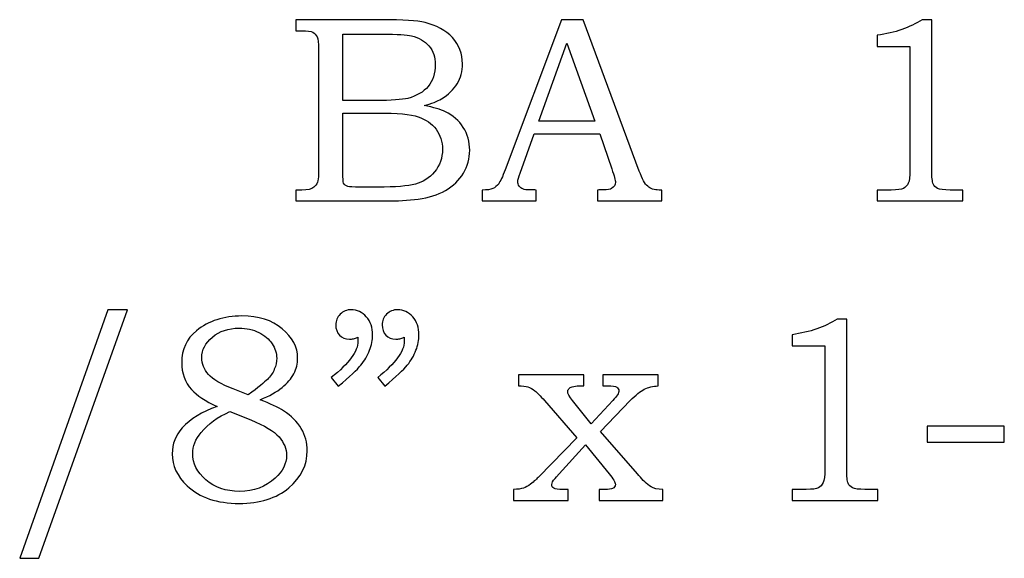
# Model space of a CAD drawing. Extents: x -0.78 to 1.53, y -0.92 to 3.55.
# Drawn here: x 0.25 to 0.87, y 0.87 to 1.21 of the extents above; entities that cross this region are included whole.
import ezdxf

# ---------------------------------------------------------------- set-up
doc = ezdxf.new("R2010")
doc.units = 0
doc.header["$MEASUREMENT"] = 0
doc.layers.add('LAYER_1', color=7, linetype='CONTINUOUS')

msp = doc.modelspace()

# ---------------------------------------------------------------- linework, layer by layer
at = {"layer": 'LAYER_1', "color": 250}
for points, knots in [([(0.42376, 1.20515), (0.42376, 1.20515), (0.47774, 1.20515), (0.47774, 1.20515), (0.47774, 1.20515), (0.49091, 1.20515), (0.49993, 1.20454), (0.50482, 1.20334), (0.50482, 1.20334), (0.51204, 1.20162), (0.51774, 1.19848), (0.52196, 1.19393), (0.52196, 1.19393), (0.52615, 1.18937), (0.52826, 1.18387), (0.52826, 1.17748), (0.52826, 1.17748), (0.52826, 1.17287), (0.52715, 1.16873), (0.52493, 1.16507), (0.52493, 1.16507), (0.52271, 1.1614), (0.51946, 1.15826), (0.51524, 1.15568), (0.51524, 1.15568), (0.51252, 1.15398), (0.50885, 1.15254), (0.50418, 1.15134), (0.50418, 1.15134), (0.5101, 1.15026), (0.5146, 1.14896), (0.51768, 1.14746), (0.51768, 1.14746), (0.52235, 1.14518), (0.52604, 1.14193), (0.52874, 1.13768), (0.52874, 1.13768), (0.53146, 1.13346), (0.53282, 1.12868), (0.53282, 1.12337), (0.53282, 1.12337), (0.53282, 1.1182), (0.53149, 1.11343), (0.52882, 1.10904), (0.52882, 1.10904), (0.52618, 1.10465), (0.52241, 1.10104), (0.51757, 1.0982), (0.51757, 1.0982), (0.51271, 1.0954), (0.50704, 1.09359), (0.5006, 1.09279), (0.5006, 1.09279), (0.49413, 1.09201), (0.48749, 1.09162), (0.48065, 1.09162), (0.48065, 1.09162), (0.48065, 1.09162), (0.42376, 1.09162), (0.42376, 1.09162), (0.42376, 1.09162), (0.42376, 1.09162), (0.42376, 1.09846), (0.42376, 1.09846), (0.42376, 1.09846), (0.42376, 1.09846), (0.4276, 1.09846), (0.4276, 1.09846), (0.4276, 1.09846), (0.4313, 1.09846), (0.4338, 1.09904), (0.43515, 1.10018), (0.43515, 1.10018), (0.43713, 1.10173), (0.4381, 1.10434), (0.4381, 1.10798), (0.4381, 1.10798), (0.4381, 1.10798), (0.4381, 1.18684), (0.4381, 1.18684), (0.4381, 1.18684), (0.4381, 1.19054), (0.4378, 1.19304), (0.43721, 1.1944), (0.43721, 1.1944), (0.4366, 1.19576), (0.43571, 1.19673), (0.43452, 1.19734), (0.43452, 1.19734), (0.43332, 1.19793), (0.43102, 1.19823), (0.4276, 1.19823), (0.4276, 1.19823), (0.4276, 1.19823), (0.42376, 1.19823), (0.42376, 1.19823), (0.42376, 1.19823), (0.42376, 1.19823), (0.42376, 1.20515), (0.42376, 1.20515)], [0, 0, 0, 0, 0.04, 0.04, 0.04, 0.04, 0.08, 0.08, 0.08, 0.08, 0.12, 0.12, 0.12, 0.12, 0.16, 0.16, 0.16, 0.16, 0.2, 0.2, 0.2, 0.2, 0.24, 0.24, 0.24, 0.24, 0.28, 0.28, 0.28, 0.28, 0.32, 0.32, 0.32, 0.32, 0.36, 0.36, 0.36, 0.36, 0.4, 0.4, 0.4, 0.4, 0.44, 0.44, 0.44, 0.44, 0.48, 0.48, 0.48, 0.48, 0.52, 0.52, 0.52, 0.52, 0.56, 0.56, 0.56, 0.56, 0.6, 0.6, 0.6, 0.6, 0.64, 0.64, 0.64, 0.64, 0.68, 0.68, 0.68, 0.68, 0.72, 0.72, 0.72, 0.72, 0.76, 0.76, 0.76, 0.76, 0.8, 0.8, 0.8, 0.8, 0.84, 0.84, 0.84, 0.84, 0.88, 0.88, 0.88, 0.88, 0.92, 0.92, 0.92, 0.92, 0.96, 0.96, 0.96, 0.96, 1, 1, 1, 1]), ([(0.59043, 1.20515), (0.59043, 1.20515), (0.60385, 1.20515), (0.60385, 1.20515), (0.60385, 1.20515), (0.60385, 1.20515), (0.63909, 1.11026), (0.63909, 1.11026), (0.63909, 1.11026), (0.64082, 1.10548), (0.64257, 1.10231), (0.64435, 1.10079), (0.64435, 1.10079), (0.64609, 1.09923), (0.64848, 1.09846), (0.65146, 1.09846), (0.65146, 1.09846), (0.65146, 1.09846), (0.65324, 1.09846), (0.65324, 1.09846), (0.65324, 1.09846), (0.65324, 1.09846), (0.65324, 1.09162), (0.65324, 1.09162), (0.65324, 1.09162), (0.65324, 1.09162), (0.61279, 1.09162), (0.61279, 1.09162), (0.61279, 1.09162), (0.61279, 1.09162), (0.61279, 1.09846), (0.61279, 1.09846), (0.61279, 1.09846), (0.61409, 1.09857), (0.61537, 1.09862), (0.61663, 1.09862), (0.61663, 1.09862), (0.61924, 1.09862), (0.62093, 1.0989), (0.62176, 1.09943), (0.62176, 1.09943), (0.62332, 1.10046), (0.62412, 1.10176), (0.62412, 1.10334), (0.62412, 1.10334), (0.62412, 1.10448), (0.62335, 1.10726), (0.62185, 1.11173), (0.62185, 1.11173), (0.62185, 1.11173), (0.61435, 1.1337), (0.61435, 1.1337), (0.61435, 1.1337), (0.61435, 1.1337), (0.57318, 1.1337), (0.57318, 1.1337), (0.57318, 1.1337), (0.57318, 1.1337), (0.56437, 1.10912), (0.56437, 1.10912), (0.56437, 1.10912), (0.56346, 1.10657), (0.56298, 1.10481), (0.56298, 1.10381), (0.56298, 1.10381), (0.56298, 1.10273), (0.56329, 1.10179), (0.56385, 1.10098), (0.56385, 1.10098), (0.56443, 1.10018), (0.56518, 1.09957), (0.56618, 1.09915), (0.56618, 1.09915), (0.56715, 1.09873), (0.56871, 1.09854), (0.5709, 1.09854), (0.5709, 1.09854), (0.57235, 1.09854), (0.57354, 1.09851), (0.57446, 1.09846), (0.57446, 1.09846), (0.57446, 1.09846), (0.57446, 1.09162), (0.57446, 1.09162), (0.57446, 1.09162), (0.57446, 1.09162), (0.54054, 1.09162), (0.54054, 1.09162), (0.54054, 1.09162), (0.54054, 1.09162), (0.54054, 1.09846), (0.54054, 1.09846), (0.54054, 1.09846), (0.54368, 1.09846), (0.54596, 1.09876), (0.54732, 1.0994), (0.54732, 1.0994), (0.54871, 1.10001), (0.54993, 1.10101), (0.55096, 1.1024), (0.55096, 1.1024), (0.55198, 1.10379), (0.55335, 1.1067), (0.55501, 1.11115), (0.55501, 1.11115), (0.55501, 1.11115), (0.59043, 1.20515), (0.59043, 1.20515)], [0, 0, 0, 0, 0.037037, 0.037037, 0.037037, 0.037037, 0.074074, 0.074074, 0.074074, 0.074074, 0.111111, 0.111111, 0.111111, 0.111111, 0.148148, 0.148148, 0.148148, 0.148148, 0.185185, 0.185185, 0.185185, 0.185185, 0.222222, 0.222222, 0.222222, 0.222222, 0.259259, 0.259259, 0.259259, 0.259259, 0.296296, 0.296296, 0.296296, 0.296296, 0.333333, 0.333333, 0.333333, 0.333333, 0.37037, 0.37037, 0.37037, 0.37037, 0.407407, 0.407407, 0.407407, 0.407407, 0.444444, 0.444444, 0.444444, 0.444444, 0.481481, 0.481481, 0.481481, 0.481481, 0.518519, 0.518519, 0.518519, 0.518519, 0.555556, 0.555556, 0.555556, 0.555556, 0.592593, 0.592593, 0.592593, 0.592593, 0.62963, 0.62963, 0.62963, 0.62963, 0.666667, 0.666667, 0.666667, 0.666667, 0.703704, 0.703704, 0.703704, 0.703704, 0.740741, 0.740741, 0.740741, 0.740741, 0.777778, 0.777778, 0.777778, 0.777778, 0.814815, 0.814815, 0.814815, 0.814815, 0.851852, 0.851852, 0.851852, 0.851852, 0.888889, 0.888889, 0.888889, 0.888889, 0.925926, 0.925926, 0.925926, 0.925926, 0.962963, 0.962963, 0.962963, 0.962963, 1, 1, 1, 1]), ([(0.81626, 1.20515), (0.81626, 1.20515), (0.82235, 1.20515), (0.82235, 1.20515), (0.82235, 1.20515), (0.82235, 1.20515), (0.82235, 1.1109), (0.82235, 1.1109), (0.82235, 1.1109), (0.82235, 1.10646), (0.82265, 1.10359), (0.82321, 1.10231), (0.82321, 1.10231), (0.82379, 1.10104), (0.82471, 1.10009), (0.82601, 1.09943), (0.82601, 1.09943), (0.82732, 1.09879), (0.8299, 1.09846), (0.83376, 1.09846), (0.83376, 1.09846), (0.83376, 1.09846), (0.84174, 1.09846), (0.84174, 1.09846), (0.84174, 1.09846), (0.84174, 1.09846), (0.84174, 1.09162), (0.84174, 1.09162), (0.84174, 1.09162), (0.84174, 1.09162), (0.7881, 1.09162), (0.7881, 1.09162), (0.7881, 1.09162), (0.7881, 1.09162), (0.7881, 1.09846), (0.7881, 1.09846), (0.7881, 1.09846), (0.7881, 1.09846), (0.79696, 1.09846), (0.79696, 1.09846), (0.79696, 1.09846), (0.80082, 1.09846), (0.80337, 1.09879), (0.80465, 1.09948), (0.80465, 1.09948), (0.80593, 1.10015), (0.80693, 1.10123), (0.80763, 1.10273), (0.80763, 1.10273), (0.80832, 1.10423), (0.80868, 1.10696), (0.80868, 1.1109), (0.80868, 1.1109), (0.80868, 1.1109), (0.80868, 1.18837), (0.80868, 1.18837), (0.80868, 1.18837), (0.80868, 1.18837), (0.7881, 1.18837), (0.7881, 1.18837), (0.7881, 1.18837), (0.7881, 1.18837), (0.7881, 1.19537), (0.7881, 1.19537), (0.7881, 1.19537), (0.79932, 1.19695), (0.80871, 1.2002), (0.81626, 1.20515)], [0, 0, 0, 0, 0.058824, 0.058824, 0.058824, 0.058824, 0.117647, 0.117647, 0.117647, 0.117647, 0.176471, 0.176471, 0.176471, 0.176471, 0.235294, 0.235294, 0.235294, 0.235294, 0.294118, 0.294118, 0.294118, 0.294118, 0.352941, 0.352941, 0.352941, 0.352941, 0.411765, 0.411765, 0.411765, 0.411765, 0.470588, 0.470588, 0.470588, 0.470588, 0.529412, 0.529412, 0.529412, 0.529412, 0.588235, 0.588235, 0.588235, 0.588235, 0.647059, 0.647059, 0.647059, 0.647059, 0.705882, 0.705882, 0.705882, 0.705882, 0.764706, 0.764706, 0.764706, 0.764706, 0.823529, 0.823529, 0.823529, 0.823529, 0.882353, 0.882353, 0.882353, 0.882353, 0.941176, 0.941176, 0.941176, 0.941176, 1, 1, 1, 1]), ([(0.45332, 1.19612), (0.45332, 1.19612), (0.45332, 1.15454), (0.45332, 1.15454), (0.45332, 1.15454), (0.45332, 1.15454), (0.47407, 1.15454), (0.47407, 1.15454), (0.47407, 1.15454), (0.48376, 1.15454), (0.49043, 1.15498), (0.49399, 1.1559), (0.49399, 1.1559), (0.4996, 1.15737), (0.50385, 1.15987), (0.50682, 1.1634), (0.50682, 1.1634), (0.50976, 1.16693), (0.51126, 1.17146), (0.51126, 1.17698), (0.51126, 1.17698), (0.51126, 1.18165), (0.50991, 1.18554), (0.50724, 1.18868), (0.50724, 1.18868), (0.50454, 1.19179), (0.50093, 1.19393), (0.49643, 1.19507), (0.49643, 1.19507), (0.49352, 1.19576), (0.48743, 1.19612), (0.47821, 1.19612), (0.47821, 1.19612), (0.47821, 1.19612), (0.45332, 1.19612), (0.45332, 1.19612)], [0, 0, 0, 0, 0.111111, 0.111111, 0.111111, 0.111111, 0.222222, 0.222222, 0.222222, 0.222222, 0.333333, 0.333333, 0.333333, 0.333333, 0.444444, 0.444444, 0.444444, 0.444444, 0.555556, 0.555556, 0.555556, 0.555556, 0.666667, 0.666667, 0.666667, 0.666667, 0.777778, 0.777778, 0.777778, 0.777778, 0.888889, 0.888889, 0.888889, 0.888889, 1, 1, 1, 1]), ([(0.57618, 1.14168), (0.57618, 1.14168), (0.61126, 1.14168), (0.61126, 1.14168), (0.61126, 1.14168), (0.61126, 1.14168), (0.59368, 1.19051), (0.59368, 1.19051), (0.59368, 1.19051), (0.59368, 1.19051), (0.57618, 1.14168), (0.57618, 1.14168)], [0, 0, 0, 0, 0.333333, 0.333333, 0.333333, 0.333333, 0.666667, 0.666667, 0.666667, 0.666667, 1, 1, 1, 1]), ([(0.45332, 1.1467), (0.45332, 1.1467), (0.45332, 1.10946), (0.45332, 1.10946), (0.45332, 1.10946), (0.45332, 1.1057), (0.45349, 1.10348), (0.45379, 1.10276), (0.45379, 1.10276), (0.45424, 1.10179), (0.4551, 1.10112), (0.45641, 1.10073), (0.45641, 1.10073), (0.45732, 1.10046), (0.45993, 1.10031), (0.46421, 1.10031), (0.46421, 1.10031), (0.46421, 1.10031), (0.47529, 1.10031), (0.47529, 1.10031), (0.47529, 1.10031), (0.48624, 1.10031), (0.49407, 1.10093), (0.49876, 1.10215), (0.49876, 1.10215), (0.50346, 1.10337), (0.50746, 1.10596), (0.51076, 1.1099), (0.51076, 1.1099), (0.51407, 1.11381), (0.51574, 1.11857), (0.51574, 1.12409), (0.51574, 1.12409), (0.51574, 1.12876), (0.51438, 1.1329), (0.51171, 1.13651), (0.51171, 1.13651), (0.50902, 1.14012), (0.50529, 1.1427), (0.50054, 1.14431), (0.50054, 1.14431), (0.49579, 1.14593), (0.48738, 1.1467), (0.47529, 1.1467), (0.47529, 1.1467), (0.47529, 1.1467), (0.45332, 1.1467), (0.45332, 1.1467)], [0, 0, 0, 0, 0.083333, 0.083333, 0.083333, 0.083333, 0.166667, 0.166667, 0.166667, 0.166667, 0.25, 0.25, 0.25, 0.25, 0.333333, 0.333333, 0.333333, 0.333333, 0.416667, 0.416667, 0.416667, 0.416667, 0.5, 0.5, 0.5, 0.5, 0.583333, 0.583333, 0.583333, 0.583333, 0.666667, 0.666667, 0.666667, 0.666667, 0.75, 0.75, 0.75, 0.75, 0.833333, 0.833333, 0.833333, 0.833333, 0.916667, 0.916667, 0.916667, 0.916667, 1, 1, 1, 1]), ([(0.31848, 1.02351), (0.31848, 1.02351), (0.26289, 0.86781), (0.26289, 0.86781), (0.26289, 0.86781), (0.26289, 0.86781), (0.25084, 0.86781), (0.25084, 0.86781), (0.25084, 0.86781), (0.25084, 0.86781), (0.30609, 1.02351), (0.30609, 1.02351), (0.30609, 1.02351), (0.30609, 1.02351), (0.31848, 1.02351), (0.31848, 1.02351)], [0, 0, 0, 0, 0.25, 0.25, 0.25, 0.25, 0.5, 0.5, 0.5, 0.5, 0.75, 0.75, 0.75, 0.75, 1, 1, 1, 1]), ([(0.40148, 0.96712), (0.40789, 0.96468), (0.41278, 0.96237), (0.41614, 0.9602), (0.41614, 0.9602), (0.42106, 0.95704), (0.42478, 0.95334), (0.42728, 0.94909), (0.42728, 0.94909), (0.42978, 0.94481), (0.43103, 0.9402), (0.43103, 0.9352), (0.43103, 0.9352), (0.43103, 0.92626), (0.42717, 0.91851), (0.41948, 0.91198), (0.41948, 0.91198), (0.41175, 0.90543), (0.40137, 0.90218), (0.38831, 0.90218), (0.38831, 0.90218), (0.37448, 0.90218), (0.36361, 0.90587), (0.35575, 0.91323), (0.35575, 0.91323), (0.3495, 0.91915), (0.34639, 0.92584), (0.34639, 0.93334), (0.34639, 0.93334), (0.34639, 0.93937), (0.3485, 0.94476), (0.35272, 0.94954), (0.35272, 0.94954), (0.35784, 0.95523), (0.36511, 0.95968), (0.37456, 0.96287), (0.37456, 0.96287), (0.36717, 0.96634), (0.36187, 0.96987), (0.35859, 0.97346), (0.35859, 0.97346), (0.35442, 0.97818), (0.35234, 0.98384), (0.35234, 0.99045), (0.35234, 0.99045), (0.35234, 0.99865), (0.35542, 1.00529), (0.36161, 1.01031), (0.36161, 1.01031), (0.3692, 1.01651), (0.3787, 1.01959), (0.39009, 1.01959), (0.39009, 1.01959), (0.4005, 1.01959), (0.40892, 1.01693), (0.41537, 1.01159), (0.41537, 1.01159), (0.42178, 1.00623), (0.425, 1.00012), (0.425, 0.99323), (0.425, 0.99323), (0.425, 0.98981), (0.4242, 0.98654), (0.42261, 0.98343), (0.42261, 0.98343), (0.421, 0.98031), (0.41856, 0.9774), (0.41522, 0.97473), (0.41522, 0.97473), (0.41192, 0.97204), (0.40733, 0.96951), (0.40148, 0.96712)], [0, 0, 0, 0, 0.055556, 0.055556, 0.055556, 0.055556, 0.111111, 0.111111, 0.111111, 0.111111, 0.166667, 0.166667, 0.166667, 0.166667, 0.222222, 0.222222, 0.222222, 0.222222, 0.277778, 0.277778, 0.277778, 0.277778, 0.333333, 0.333333, 0.333333, 0.333333, 0.388889, 0.388889, 0.388889, 0.388889, 0.444444, 0.444444, 0.444444, 0.444444, 0.5, 0.5, 0.5, 0.5, 0.555556, 0.555556, 0.555556, 0.555556, 0.611111, 0.611111, 0.611111, 0.611111, 0.666667, 0.666667, 0.666667, 0.666667, 0.722222, 0.722222, 0.722222, 0.722222, 0.777778, 0.777778, 0.777778, 0.777778, 0.833333, 0.833333, 0.833333, 0.833333, 0.888889, 0.888889, 0.888889, 0.888889, 0.944444, 0.944444, 0.944444, 0.944444, 1, 1, 1, 1]), ([(0.45048, 0.97557), (0.45048, 0.97557), (0.44609, 0.98096), (0.44609, 0.98096), (0.44609, 0.98096), (0.4572, 0.99001), (0.46278, 0.99757), (0.46278, 1.00365), (0.46278, 1.00365), (0.46278, 1.00434), (0.46273, 1.00523), (0.46261, 1.00626), (0.46261, 1.00626), (0.4617, 1.00587), (0.46078, 1.00557), (0.45992, 1.00537), (0.45992, 1.00537), (0.45906, 1.00515), (0.45826, 1.00504), (0.45748, 1.00504), (0.45748, 1.00504), (0.45487, 1.00504), (0.45278, 1.00587), (0.45123, 1.00757), (0.45123, 1.00757), (0.44964, 1.00923), (0.44887, 1.01137), (0.44887, 1.01398), (0.44887, 1.01398), (0.44887, 1.01654), (0.44981, 1.01876), (0.4517, 1.02065), (0.4517, 1.02065), (0.45361, 1.02257), (0.45589, 1.02351), (0.45853, 1.02351), (0.45853, 1.02351), (0.46223, 1.02351), (0.46539, 1.02204), (0.46803, 1.01907), (0.46803, 1.01907), (0.47064, 1.01612), (0.47198, 1.01231), (0.47198, 1.00765), (0.47198, 1.00765), (0.47198, 1.00459), (0.47134, 1.0014), (0.47009, 0.99807), (0.47009, 0.99807), (0.46884, 0.99473), (0.46703, 0.99165), (0.46464, 0.98879), (0.46464, 0.98879), (0.46226, 0.98596), (0.45753, 0.98154), (0.45048, 0.97557)], [0, 0, 0, 0, 0.071429, 0.071429, 0.071429, 0.071429, 0.142857, 0.142857, 0.142857, 0.142857, 0.214286, 0.214286, 0.214286, 0.214286, 0.285714, 0.285714, 0.285714, 0.285714, 0.357143, 0.357143, 0.357143, 0.357143, 0.428571, 0.428571, 0.428571, 0.428571, 0.5, 0.5, 0.5, 0.5, 0.571429, 0.571429, 0.571429, 0.571429, 0.642857, 0.642857, 0.642857, 0.642857, 0.714286, 0.714286, 0.714286, 0.714286, 0.785714, 0.785714, 0.785714, 0.785714, 0.857143, 0.857143, 0.857143, 0.857143, 0.928571, 0.928571, 0.928571, 0.928571, 1, 1, 1, 1]), ([(0.47953, 0.97557), (0.47953, 0.97557), (0.47514, 0.98096), (0.47514, 0.98096), (0.47514, 0.98096), (0.48626, 0.99001), (0.49184, 0.99757), (0.49184, 1.00365), (0.49184, 1.00365), (0.49184, 1.00434), (0.49178, 1.00523), (0.49167, 1.00626), (0.49167, 1.00626), (0.49076, 1.00587), (0.48984, 1.00557), (0.48898, 1.00537), (0.48898, 1.00537), (0.48811, 1.00515), (0.48728, 1.00504), (0.48645, 1.00504), (0.48645, 1.00504), (0.48389, 1.00504), (0.48184, 1.00587), (0.48028, 1.00757), (0.48028, 1.00757), (0.4787, 1.00923), (0.47792, 1.01137), (0.47792, 1.01398), (0.47792, 1.01398), (0.47792, 1.01654), (0.47887, 1.01876), (0.48076, 1.02065), (0.48076, 1.02065), (0.48264, 1.02257), (0.48495, 1.02351), (0.48759, 1.02351), (0.48759, 1.02351), (0.49128, 1.02351), (0.49445, 1.02204), (0.49709, 1.01907), (0.49709, 1.01907), (0.4997, 1.01612), (0.50103, 1.01231), (0.50103, 1.00765), (0.50103, 1.00765), (0.50103, 1.00459), (0.50039, 1.0014), (0.49914, 0.99807), (0.49914, 0.99807), (0.49789, 0.99473), (0.49609, 0.99165), (0.4937, 0.98879), (0.4937, 0.98879), (0.49131, 0.98596), (0.48659, 0.98154), (0.47953, 0.97557)], [0, 0, 0, 0, 0.071429, 0.071429, 0.071429, 0.071429, 0.142857, 0.142857, 0.142857, 0.142857, 0.214286, 0.214286, 0.214286, 0.214286, 0.285714, 0.285714, 0.285714, 0.285714, 0.357143, 0.357143, 0.357143, 0.357143, 0.428571, 0.428571, 0.428571, 0.428571, 0.5, 0.5, 0.5, 0.5, 0.571429, 0.571429, 0.571429, 0.571429, 0.642857, 0.642857, 0.642857, 0.642857, 0.714286, 0.714286, 0.714286, 0.714286, 0.785714, 0.785714, 0.785714, 0.785714, 0.857143, 0.857143, 0.857143, 0.857143, 0.928571, 0.928571, 0.928571, 0.928571, 1, 1, 1, 1]), ([(0.39409, 0.97012), (0.40025, 0.97479), (0.40428, 0.97804), (0.40611, 0.9799), (0.40611, 0.9799), (0.40798, 0.98173), (0.40939, 0.98384), (0.41039, 0.9862), (0.41039, 0.9862), (0.41139, 0.98857), (0.41189, 0.99084), (0.41189, 0.99307), (0.41189, 0.99307), (0.41189, 0.99626), (0.41095, 0.99931), (0.40906, 1.00223), (0.40906, 1.00223), (0.40714, 1.00512), (0.40437, 1.00748), (0.4007, 1.00926), (0.4007, 1.00926), (0.39706, 1.01107), (0.39295, 1.01195), (0.38839, 1.01195), (0.38839, 1.01195), (0.38164, 1.01195), (0.37606, 1.01009), (0.37161, 1.00637), (0.37161, 1.00637), (0.36717, 1.00265), (0.36495, 0.99837), (0.36495, 0.99348), (0.36495, 0.99348), (0.36495, 0.98957), (0.36634, 0.98607), (0.36909, 0.98298), (0.36909, 0.98298), (0.37187, 0.9799), (0.377, 0.97684), (0.38456, 0.97387), (0.38456, 0.97387), (0.38456, 0.97387), (0.39409, 0.97012), (0.39409, 0.97012)], [0, 0, 0, 0, 0.090909, 0.090909, 0.090909, 0.090909, 0.181818, 0.181818, 0.181818, 0.181818, 0.272727, 0.272727, 0.272727, 0.272727, 0.363636, 0.363636, 0.363636, 0.363636, 0.454545, 0.454545, 0.454545, 0.454545, 0.545455, 0.545455, 0.545455, 0.545455, 0.636364, 0.636364, 0.636364, 0.636364, 0.727273, 0.727273, 0.727273, 0.727273, 0.818182, 0.818182, 0.818182, 0.818182, 0.909091, 0.909091, 0.909091, 0.909091, 1, 1, 1, 1]), ([(0.76298, 1.01765), (0.76298, 1.01765), (0.76906, 1.01765), (0.76906, 1.01765), (0.76906, 1.01765), (0.76906, 1.01765), (0.76906, 0.9234), (0.76906, 0.9234), (0.76906, 0.9234), (0.76906, 0.91896), (0.76937, 0.91609), (0.76992, 0.91481), (0.76992, 0.91481), (0.7705, 0.91354), (0.77142, 0.91259), (0.77272, 0.91193), (0.77272, 0.91193), (0.77403, 0.91129), (0.77661, 0.91096), (0.78048, 0.91096), (0.78048, 0.91096), (0.78048, 0.91096), (0.78845, 0.91096), (0.78845, 0.91096), (0.78845, 0.91096), (0.78845, 0.91096), (0.78845, 0.90412), (0.78845, 0.90412), (0.78845, 0.90412), (0.78845, 0.90412), (0.73481, 0.90412), (0.73481, 0.90412), (0.73481, 0.90412), (0.73481, 0.90412), (0.73481, 0.91096), (0.73481, 0.91096), (0.73481, 0.91096), (0.73481, 0.91096), (0.74367, 0.91096), (0.74367, 0.91096), (0.74367, 0.91096), (0.74753, 0.91096), (0.75009, 0.91129), (0.75137, 0.91198), (0.75137, 0.91198), (0.75264, 0.91265), (0.75364, 0.91373), (0.75434, 0.91523), (0.75434, 0.91523), (0.75503, 0.91673), (0.75539, 0.91946), (0.75539, 0.9234), (0.75539, 0.9234), (0.75539, 0.9234), (0.75539, 1.00087), (0.75539, 1.00087), (0.75539, 1.00087), (0.75539, 1.00087), (0.73481, 1.00087), (0.73481, 1.00087), (0.73481, 1.00087), (0.73481, 1.00087), (0.73481, 1.00787), (0.73481, 1.00787), (0.73481, 1.00787), (0.74603, 1.00945), (0.75542, 1.0127), (0.76298, 1.01765)], [0, 0, 0, 0, 0.058824, 0.058824, 0.058824, 0.058824, 0.117647, 0.117647, 0.117647, 0.117647, 0.176471, 0.176471, 0.176471, 0.176471, 0.235294, 0.235294, 0.235294, 0.235294, 0.294118, 0.294118, 0.294118, 0.294118, 0.352941, 0.352941, 0.352941, 0.352941, 0.411765, 0.411765, 0.411765, 0.411765, 0.470588, 0.470588, 0.470588, 0.470588, 0.529412, 0.529412, 0.529412, 0.529412, 0.588235, 0.588235, 0.588235, 0.588235, 0.647059, 0.647059, 0.647059, 0.647059, 0.705882, 0.705882, 0.705882, 0.705882, 0.764706, 0.764706, 0.764706, 0.764706, 0.823529, 0.823529, 0.823529, 0.823529, 0.882353, 0.882353, 0.882353, 0.882353, 0.941176, 0.941176, 0.941176, 0.941176, 1, 1, 1, 1]), ([(0.56334, 0.98265), (0.56334, 0.98265), (0.60428, 0.98265), (0.60428, 0.98265), (0.60428, 0.98265), (0.60428, 0.98265), (0.60428, 0.97581), (0.60428, 0.97581), (0.60428, 0.97581), (0.60428, 0.97581), (0.60145, 0.97581), (0.60145, 0.97581), (0.60145, 0.97581), (0.59981, 0.97581), (0.59831, 0.97562), (0.59695, 0.97526), (0.59695, 0.97526), (0.59615, 0.97504), (0.59548, 0.97462), (0.59498, 0.97398), (0.59498, 0.97398), (0.59445, 0.97337), (0.5942, 0.97279), (0.5942, 0.97223), (0.5942, 0.97223), (0.5942, 0.97098), (0.59523, 0.96912), (0.59728, 0.96662), (0.59728, 0.96662), (0.59728, 0.96662), (0.60892, 0.95198), (0.60892, 0.95198), (0.60892, 0.95198), (0.60892, 0.95198), (0.6225, 0.96662), (0.6225, 0.96662), (0.6225, 0.96662), (0.625, 0.96934), (0.62626, 0.97137), (0.62626, 0.97273), (0.62626, 0.97273), (0.62626, 0.9737), (0.62581, 0.97446), (0.62495, 0.97501), (0.62495, 0.97501), (0.62409, 0.97554), (0.62223, 0.97581), (0.61934, 0.97581), (0.61934, 0.97581), (0.61934, 0.97581), (0.61626, 0.97581), (0.61626, 0.97581), (0.61626, 0.97581), (0.61626, 0.97581), (0.61626, 0.98265), (0.61626, 0.98265), (0.61626, 0.98265), (0.61626, 0.98265), (0.651, 0.98265), (0.651, 0.98265), (0.651, 0.98265), (0.651, 0.98265), (0.651, 0.97581), (0.651, 0.97581), (0.651, 0.97581), (0.64759, 0.97565), (0.64464, 0.97496), (0.64217, 0.9737), (0.64217, 0.9737), (0.6397, 0.97246), (0.63678, 0.97009), (0.63342, 0.96662), (0.63342, 0.96662), (0.63342, 0.96662), (0.61478, 0.94726), (0.61478, 0.94726), (0.61478, 0.94726), (0.61478, 0.94726), (0.63798, 0.92081), (0.63798, 0.92081), (0.63798, 0.92081), (0.63798, 0.92081), (0.63887, 0.91968), (0.63887, 0.91968), (0.63887, 0.91968), (0.64114, 0.91673), (0.6437, 0.91437), (0.64653, 0.91259), (0.64653, 0.91259), (0.64809, 0.91157), (0.65053, 0.91101), (0.65384, 0.91096), (0.65384, 0.91096), (0.65384, 0.91096), (0.65384, 0.90412), (0.65384, 0.90412), (0.65384, 0.90412), (0.65384, 0.90412), (0.61389, 0.90412), (0.61389, 0.90412), (0.61389, 0.90412), (0.61389, 0.90412), (0.61389, 0.91096), (0.61389, 0.91096), (0.61389, 0.91096), (0.61389, 0.91096), (0.61731, 0.91096), (0.61731, 0.91096), (0.61731, 0.91096), (0.61992, 0.91096), (0.62156, 0.91112), (0.62228, 0.91146), (0.62228, 0.91146), (0.62345, 0.91198), (0.62406, 0.9129), (0.62406, 0.9142), (0.62406, 0.9142), (0.62406, 0.9154), (0.62276, 0.91759), (0.62014, 0.92081), (0.62014, 0.92081), (0.62014, 0.92081), (0.60534, 0.93896), (0.60534, 0.93896), (0.60534, 0.93896), (0.60534, 0.93896), (0.58881, 0.92081), (0.58881, 0.92081), (0.58881, 0.92081), (0.58881, 0.92081), (0.5872, 0.91884), (0.5872, 0.91884), (0.5872, 0.91884), (0.5872, 0.91884), (0.58631, 0.91787), (0.58631, 0.91787), (0.58631, 0.91787), (0.58495, 0.9164), (0.58426, 0.91512), (0.58426, 0.91398), (0.58426, 0.91398), (0.58426, 0.91293), (0.58467, 0.91218), (0.58553, 0.91168), (0.58553, 0.91168), (0.58637, 0.9112), (0.58826, 0.91096), (0.59117, 0.91096), (0.59117, 0.91096), (0.59117, 0.91096), (0.59445, 0.91096), (0.59445, 0.91096), (0.59445, 0.91096), (0.59445, 0.91096), (0.59445, 0.90412), (0.59445, 0.90412), (0.59445, 0.90412), (0.59445, 0.90412), (0.56017, 0.90412), (0.56017, 0.90412), (0.56017, 0.90412), (0.56017, 0.90412), (0.56017, 0.91096), (0.56017, 0.91096), (0.56017, 0.91096), (0.56284, 0.91101), (0.56492, 0.91129), (0.56645, 0.91181), (0.56645, 0.91181), (0.56795, 0.91231), (0.56942, 0.91312), (0.57084, 0.9142), (0.57084, 0.9142), (0.57328, 0.91618), (0.57503, 0.9177), (0.57612, 0.91884), (0.57612, 0.91884), (0.57612, 0.91884), (0.59998, 0.94334), (0.59998, 0.94334), (0.59998, 0.94334), (0.59998, 0.94334), (0.5797, 0.96662), (0.5797, 0.96662), (0.5797, 0.96662), (0.57715, 0.96951), (0.57515, 0.97151), (0.57365, 0.97268), (0.57365, 0.97268), (0.57215, 0.97384), (0.5707, 0.97468), (0.56928, 0.97512), (0.56928, 0.97512), (0.56787, 0.97559), (0.56589, 0.97581), (0.56334, 0.97581), (0.56334, 0.97581), (0.56334, 0.97581), (0.56334, 0.98265), (0.56334, 0.98265)], [0, 0, 0, 0, 0.02, 0.02, 0.02, 0.02, 0.04, 0.04, 0.04, 0.04, 0.06, 0.06, 0.06, 0.06, 0.08, 0.08, 0.08, 0.08, 0.1, 0.1, 0.1, 0.1, 0.12, 0.12, 0.12, 0.12, 0.14, 0.14, 0.14, 0.14, 0.16, 0.16, 0.16, 0.16, 0.18, 0.18, 0.18, 0.18, 0.2, 0.2, 0.2, 0.2, 0.22, 0.22, 0.22, 0.22, 0.24, 0.24, 0.24, 0.24, 0.26, 0.26, 0.26, 0.26, 0.28, 0.28, 0.28, 0.28, 0.3, 0.3, 0.3, 0.3, 0.32, 0.32, 0.32, 0.32, 0.34, 0.34, 0.34, 0.34, 0.36, 0.36, 0.36, 0.36, 0.38, 0.38, 0.38, 0.38, 0.4, 0.4, 0.4, 0.4, 0.42, 0.42, 0.42, 0.42, 0.44, 0.44, 0.44, 0.44, 0.46, 0.46, 0.46, 0.46, 0.48, 0.48, 0.48, 0.48, 0.5, 0.5, 0.5, 0.5, 0.52, 0.52, 0.52, 0.52, 0.54, 0.54, 0.54, 0.54, 0.56, 0.56, 0.56, 0.56, 0.58, 0.58, 0.58, 0.58, 0.6, 0.6, 0.6, 0.6, 0.62, 0.62, 0.62, 0.62, 0.64, 0.64, 0.64, 0.64, 0.66, 0.66, 0.66, 0.66, 0.68, 0.68, 0.68, 0.68, 0.7, 0.7, 0.7, 0.7, 0.72, 0.72, 0.72, 0.72, 0.74, 0.74, 0.74, 0.74, 0.76, 0.76, 0.76, 0.76, 0.78, 0.78, 0.78, 0.78, 0.8, 0.8, 0.8, 0.8, 0.82, 0.82, 0.82, 0.82, 0.84, 0.84, 0.84, 0.84, 0.86, 0.86, 0.86, 0.86, 0.88, 0.88, 0.88, 0.88, 0.9, 0.9, 0.9, 0.9, 0.92, 0.92, 0.92, 0.92, 0.94, 0.94, 0.94, 0.94, 0.96, 0.96, 0.96, 0.96, 0.98, 0.98, 0.98, 0.98, 1, 1, 1, 1]), ([(0.38261, 0.9597), (0.37495, 0.95634), (0.36889, 0.95198), (0.36445, 0.94659), (0.36445, 0.94659), (0.36098, 0.94237), (0.35925, 0.93798), (0.35925, 0.93343), (0.35925, 0.93343), (0.35925, 0.92723), (0.36198, 0.92173), (0.36748, 0.91693), (0.36748, 0.91693), (0.37295, 0.91215), (0.38003, 0.90973), (0.3887, 0.90973), (0.3887, 0.90973), (0.39756, 0.90973), (0.40492, 0.91248), (0.41083, 0.91796), (0.41083, 0.91796), (0.41567, 0.9224), (0.41809, 0.92718), (0.41809, 0.93229), (0.41809, 0.93229), (0.41809, 0.93629), (0.4165, 0.94012), (0.41333, 0.94379), (0.41333, 0.94379), (0.41014, 0.94746), (0.40425, 0.95101), (0.39561, 0.95448), (0.39561, 0.95448), (0.39561, 0.95448), (0.38261, 0.9597), (0.38261, 0.9597)], [0, 0, 0, 0, 0.111111, 0.111111, 0.111111, 0.111111, 0.222222, 0.222222, 0.222222, 0.222222, 0.333333, 0.333333, 0.333333, 0.333333, 0.444444, 0.444444, 0.444444, 0.444444, 0.555556, 0.555556, 0.555556, 0.555556, 0.666667, 0.666667, 0.666667, 0.666667, 0.777778, 0.777778, 0.777778, 0.777778, 0.888889, 0.888889, 0.888889, 0.888889, 1, 1, 1, 1]), ([(0.81945, 0.95059), (0.81945, 0.95059), (0.86778, 0.95059), (0.86778, 0.95059), (0.86778, 0.95059), (0.86778, 0.95059), (0.86778, 0.94051), (0.86778, 0.94051), (0.86778, 0.94051), (0.86778, 0.94051), (0.81945, 0.94051), (0.81945, 0.94051), (0.81945, 0.94051), (0.81945, 0.94051), (0.81945, 0.95059), (0.81945, 0.95059)], [0, 0, 0, 0, 0.25, 0.25, 0.25, 0.25, 0.5, 0.5, 0.5, 0.5, 0.75, 0.75, 0.75, 0.75, 1, 1, 1, 1])]:
    msp.add_open_spline(points, degree=3, knots=knots, dxfattribs=at)

doc.saveas('drawing.dxf')
